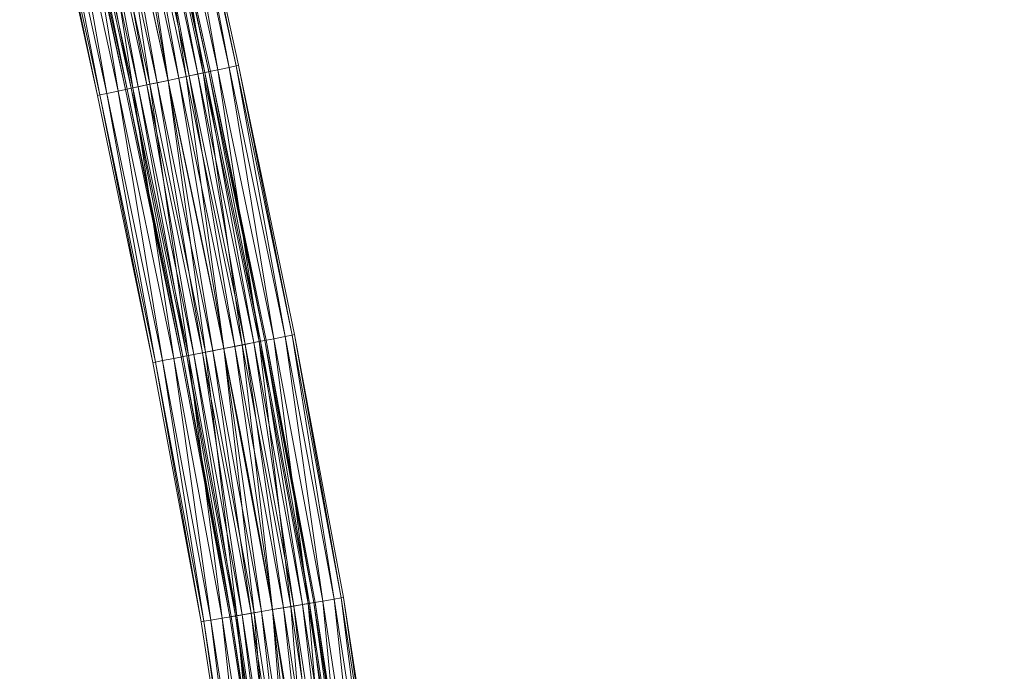
# Model space of a CAD drawing. Units: millimetres. Extents: x -1694 to 14761, y 1068 to 17582.
# Drawn here: x 303 to 1156, y 11386 to 11951 of the extents above; entities that cross this region are included whole.
import ezdxf

# ---------------------------------------------------------------- set-up
doc = ezdxf.new("R2010")
doc.units = ezdxf.units.MM
for name, color, linetype, lineweight in [('3D-Center line', 7, 'Continuous', 9), ('3D-Flex Ducts', 7, 'Continuous', 9), ('3D-Insulation', 7, 'Continuous', 9)]:
    doc.layers.add(name, color=color, linetype=linetype, lineweight=lineweight)

msp = doc.modelspace()

# ---------------------------------------------------------------- linework, layer by layer
at = {"layer": '3D-Center line', "color": 7, "start_tangent": (0, 1), "end_tangent": (1, 0)}
msp.add_spline([(585.42, 10824.63), (585.42, 14301.79), (1155.83, 14301.79)], degree=3, dxfattribs=at)

# ---------------------------------------------------------------- meshes
at = {"layer": '3D-Flex Ducts', "color": 7}
mesh = msp.add_polyface(dxfattribs=at)
corners = [(468.33, 11906.12), (467.08, 11905.86, -9.71), (463.42, 11905.07, -18.75), (457.59, 11903.83, -26.52), (450, 11902.2, -32.48), (441.15, 11900.32, -36.22), (431.66, 11898.29, -37.5), (379.94, 12133.99, -37.5), (389.42, 12136.07, -36.22), (398.25, 12138.01, -32.48), (405.84, 12139.68, -26.52), (411.66, 12140.95, -18.75), (415.32, 12141.76, -9.71), (416.57, 12142.03)]
mesh.append_faces([[corners[k] for k in face] for face in [(6, 8, 5), (11, 3, 10), (2, 12, 1)]], dxfattribs={"vtx0": -1, "vtx1": -1, "color": 7})
mesh.append_faces([[corners[k] for k in face] for face in [(5, 8, 9), (10, 3, 4), (4, 9, 10), (2, 11, 12), (1, 12, 13), (11, 2, 3)]], dxfattribs={"vtx0": -1, "vtx2": -1, "color": 7})
mesh.append_faces([[corners[k] for k in face] for face in [(4, 5, 9)]], dxfattribs={"vtx1": -1, "vtx2": -1, "color": 7})
mesh.append_faces([[corners[k] for k in face] for face in [(6, 7, 8), (13, 0, 1)]], dxfattribs={"vtx2": -1, "color": 7})
mesh = msp.add_polyface(dxfattribs=at)
corners = [(431.66, 11898.29, 37.5), (441.15, 11900.32, 36.22), (450, 11902.2, 32.48), (457.59, 11903.83, 26.52), (463.42, 11905.07, 18.75), (467.08, 11905.86, 9.71), (468.33, 11906.12), (416.57, 12142.03), (415.32, 12141.76, 9.71), (411.66, 12140.95, 18.75), (405.84, 12139.68, 26.52), (398.25, 12138.01, 32.48), (389.42, 12136.07, 36.22), (379.94, 12133.99, 37.5)]
mesh.append_faces([[corners[k] for k in face] for face in [(0, 12, 13)]], dxfattribs={"vtx0": -1, "color": 7})
mesh.append_faces([[corners[k] for k in face] for face in [(2, 11, 1)]], dxfattribs={"vtx0": -1, "vtx1": -1, "color": 7})
mesh.append_faces([[corners[k] for k in face] for face in [(4, 8, 9), (5, 7, 8), (8, 4, 5), (1, 11, 12), (10, 2, 3), (12, 0, 1), (2, 10, 11)]], dxfattribs={"vtx0": -1, "vtx2": -1, "color": 7})
mesh.append_faces([[corners[k] for k in face] for face in [(6, 7, 5)]], dxfattribs={"vtx1": -1, "color": 7})
mesh.append_faces([[corners[k] for k in face] for face in [(3, 4, 9), (9, 10, 3)]], dxfattribs={"vtx1": -1, "vtx2": -1, "color": 7})
mesh = msp.add_polyface(dxfattribs=at)
corners = [(431.66, 11898.29, -37.5), (422.17, 11896.26, -36.22), (413.32, 11894.37, -32.48), (405.73, 11892.75, -26.52), (399.9, 11891.5, -18.75), (396.24, 11890.72, -9.71), (394.99, 11890.45), (343.31, 12125.96), (344.56, 12126.23, -9.71), (348.22, 12127.03, -18.75), (354.04, 12128.31, -26.52), (361.62, 12129.97, -32.48), (370.46, 12131.91, -36.22), (379.94, 12133.99, -37.5)]
mesh.append_faces([[corners[k] for k in face] for face in [(6, 8, 5), (2, 12, 1), (11, 3, 10)]], dxfattribs={"vtx0": -1, "vtx1": -1, "color": 7})
mesh.append_faces([[corners[k] for k in face] for face in [(5, 8, 9), (4, 9, 10), (9, 4, 5), (10, 3, 4), (2, 11, 12), (1, 12, 13)]], dxfattribs={"vtx0": -1, "vtx2": -1, "color": 7})
mesh.append_faces([[corners[k] for k in face] for face in [(7, 8, 6), (0, 1, 13)]], dxfattribs={"vtx1": -1, "color": 7})
mesh.append_faces([[corners[k] for k in face] for face in [(2, 3, 11)]], dxfattribs={"vtx1": -1, "vtx2": -1, "color": 7})
mesh = msp.add_polyface(dxfattribs=at)
corners = [(394.99, 11890.45), (396.24, 11890.72, 9.71), (399.9, 11891.5, 18.75), (405.73, 11892.75, 26.52), (413.32, 11894.37, 32.48), (422.17, 11896.26, 36.22), (431.66, 11898.29, 37.5), (379.94, 12133.99, 37.5), (370.46, 12131.91, 36.22), (361.62, 12129.97, 32.48), (354.04, 12128.31, 26.52), (348.22, 12127.03, 18.75), (344.56, 12126.23, 9.71), (343.31, 12125.96)]
mesh.append_faces([[corners[k] for k in face] for face in [(0, 12, 13)]], dxfattribs={"vtx0": -1, "color": 7})
mesh.append_faces([[corners[k] for k in face] for face in [(5, 8, 4), (2, 11, 1)]], dxfattribs={"vtx0": -1, "vtx1": -1, "color": 7})
mesh.append_faces([[corners[k] for k in face] for face in [(5, 7, 8), (4, 8, 9), (1, 11, 12), (10, 2, 3), (12, 0, 1)]], dxfattribs={"vtx0": -1, "vtx2": -1, "color": 7})
mesh.append_faces([[corners[k] for k in face] for face in [(3, 4, 9), (9, 10, 3), (10, 11, 2)]], dxfattribs={"vtx1": -1, "vtx2": -1, "color": 7})
mesh.append_faces([[corners[k] for k in face] for face in [(5, 6, 7)]], dxfattribs={"vtx2": -1, "color": 7})
mesh = msp.add_polyface(dxfattribs=at)
corners = [(516.73, 11673.29), (515.47, 11673.04, -9.71), (511.8, 11672.32, -18.75), (505.95, 11671.16, -26.52), (498.33, 11669.66, -32.48), (489.46, 11667.91, -36.22), (479.93, 11666.03, -37.5), (431.66, 11898.29, -37.5), (441.15, 11900.32, -36.22), (450, 11902.2, -32.48), (457.59, 11903.83, -26.52), (463.42, 11905.07, -18.75), (467.08, 11905.86, -9.71), (468.33, 11906.12)]
mesh.append_faces([[corners[k] for k in face] for face in [(6, 8, 5), (11, 3, 10), (2, 12, 1)]], dxfattribs={"vtx0": -1, "vtx1": -1, "color": 7})
mesh.append_faces([[corners[k] for k in face] for face in [(5, 8, 9), (10, 3, 4), (4, 9, 10), (2, 11, 12), (1, 12, 13), (11, 2, 3)]], dxfattribs={"vtx0": -1, "vtx2": -1, "color": 7})
mesh.append_faces([[corners[k] for k in face] for face in [(4, 5, 9)]], dxfattribs={"vtx1": -1, "vtx2": -1, "color": 7})
mesh.append_faces([[corners[k] for k in face] for face in [(6, 7, 8), (13, 0, 1)]], dxfattribs={"vtx2": -1, "color": 7})
mesh = msp.add_polyface(dxfattribs=at)
corners = [(479.93, 11666.03, 37.5), (489.46, 11667.91, 36.22), (498.33, 11669.66, 32.48), (505.95, 11671.16, 26.52), (511.8, 11672.32, 18.75), (515.47, 11673.04, 9.71), (516.73, 11673.29), (468.33, 11906.12), (467.08, 11905.86, 9.71), (463.42, 11905.07, 18.75), (457.59, 11903.83, 26.52), (450, 11902.2, 32.48), (441.15, 11900.32, 36.22), (431.66, 11898.29, 37.5)]
mesh.append_faces([[corners[k] for k in face] for face in [(5, 8, 4), (2, 11, 1)]], dxfattribs={"vtx0": -1, "vtx1": -1, "color": 7})
mesh.append_faces([[corners[k] for k in face] for face in [(5, 7, 8), (4, 8, 9), (9, 3, 4), (2, 10, 11), (1, 11, 12), (10, 2, 3)]], dxfattribs={"vtx0": -1, "vtx2": -1, "color": 7})
mesh.append_faces([[corners[k] for k in face] for face in [(6, 7, 5), (13, 0, 12)]], dxfattribs={"vtx1": -1, "color": 7})
mesh.append_faces([[corners[k] for k in face] for face in [(9, 10, 3), (0, 1, 12)]], dxfattribs={"vtx1": -1, "vtx2": -1, "color": 7})
mesh = msp.add_polyface(dxfattribs=at)
corners = [(479.93, 11666.03, -37.5), (470.41, 11664.16, -36.22), (461.54, 11662.41, -32.48), (453.92, 11660.9, -26.52), (448.07, 11659.75, -18.75), (444.39, 11659.03, -9.71), (443.14, 11658.78), (394.99, 11890.45), (396.24, 11890.72, -9.71), (399.9, 11891.5, -18.75), (405.73, 11892.75, -26.52), (413.32, 11894.37, -32.48), (422.17, 11896.26, -36.22), (431.66, 11898.29, -37.5)]
mesh.append_faces([[corners[k] for k in face] for face in [(5, 9, 4), (11, 3, 10), (2, 12, 1)]], dxfattribs={"vtx0": -1, "vtx1": -1, "color": 7})
mesh.append_faces([[corners[k] for k in face] for face in [(10, 3, 4), (4, 9, 10), (11, 2, 3)]], dxfattribs={"vtx0": -1, "vtx2": -1, "color": 7})
mesh.append_faces([[corners[k] for k in face] for face in [(7, 8, 6)]], dxfattribs={"vtx1": -1, "color": 7})
mesh.append_faces([[corners[k] for k in face] for face in [(8, 9, 5), (5, 6, 8), (12, 13, 1), (11, 12, 2)]], dxfattribs={"vtx1": -1, "vtx2": -1, "color": 7})
mesh.append_faces([[corners[k] for k in face] for face in [(13, 0, 1)]], dxfattribs={"vtx2": -1, "color": 7})
mesh = msp.add_polyface(dxfattribs=at)
corners = [(443.14, 11658.78), (444.39, 11659.03, 9.71), (448.07, 11659.75, 18.75), (453.92, 11660.9, 26.52), (461.54, 11662.41, 32.48), (470.41, 11664.16, 36.22), (479.93, 11666.03, 37.5), (431.66, 11898.29, 37.5), (422.17, 11896.26, 36.22), (413.32, 11894.37, 32.48), (405.73, 11892.75, 26.52), (399.9, 11891.5, 18.75), (396.24, 11890.72, 9.71), (394.99, 11890.45)]
mesh.append_faces([[corners[k] for k in face] for face in [(5, 8, 4), (2, 11, 1)]], dxfattribs={"vtx0": -1, "vtx1": -1, "color": 7})
mesh.append_faces([[corners[k] for k in face] for face in [(10, 2, 3)]], dxfattribs={"vtx0": -1, "vtx2": -1, "color": 7})
mesh.append_faces([[corners[k] for k in face] for face in [(13, 0, 12)]], dxfattribs={"vtx1": -1, "color": 7})
mesh.append_faces([[corners[k] for k in face] for face in [(8, 9, 4), (7, 8, 5), (3, 4, 9), (9, 10, 3), (11, 12, 1), (10, 11, 2), (0, 1, 12)]], dxfattribs={"vtx1": -1, "vtx2": -1, "color": 7})
mesh.append_faces([[corners[k] for k in face] for face in [(5, 6, 7)]], dxfattribs={"vtx2": -1, "color": 7})
mesh = msp.add_polyface(dxfattribs=at)
corners = [(559.08, 11446.17), (557.82, 11445.96, -9.71), (554.12, 11445.33, -18.75), (548.25, 11444.33, -26.52), (540.59, 11443.03, -32.48), (531.67, 11441.51, -36.22), (522.1, 11439.89, -37.5), (479.93, 11666.03, -37.5), (489.46, 11667.91, -36.22), (498.33, 11669.66, -32.48), (505.95, 11671.16, -26.52), (511.8, 11672.32, -18.75), (515.47, 11673.04, -9.71), (516.73, 11673.29)]
mesh.append_faces([[corners[k] for k in face] for face in [(6, 8, 5), (11, 3, 10), (2, 12, 1)]], dxfattribs={"vtx0": -1, "vtx1": -1, "color": 7})
mesh.append_faces([[corners[k] for k in face] for face in [(5, 8, 9), (10, 3, 4), (4, 9, 10), (2, 11, 12), (1, 12, 13), (11, 2, 3)]], dxfattribs={"vtx0": -1, "vtx2": -1, "color": 7})
mesh.append_faces([[corners[k] for k in face] for face in [(4, 5, 9)]], dxfattribs={"vtx1": -1, "vtx2": -1, "color": 7})
mesh.append_faces([[corners[k] for k in face] for face in [(6, 7, 8), (13, 0, 1)]], dxfattribs={"vtx2": -1, "color": 7})
mesh = msp.add_polyface(dxfattribs=at)
corners = [(522.1, 11439.89, 37.5), (531.67, 11441.51, 36.22), (540.59, 11443.03, 32.48), (548.25, 11444.33, 26.52), (554.12, 11445.33, 18.75), (557.82, 11445.96, 9.71), (559.08, 11446.17), (516.73, 11673.29), (515.47, 11673.04, 9.71), (511.8, 11672.32, 18.75), (505.95, 11671.16, 26.52), (498.33, 11669.66, 32.48), (489.46, 11667.91, 36.22), (479.93, 11666.03, 37.5)]
mesh.append_faces([[corners[k] for k in face] for face in [(5, 8, 4), (2, 11, 1)]], dxfattribs={"vtx0": -1, "vtx1": -1, "color": 7})
mesh.append_faces([[corners[k] for k in face] for face in [(5, 7, 8), (4, 8, 9), (9, 3, 4), (2, 10, 11), (1, 11, 12), (10, 2, 3)]], dxfattribs={"vtx0": -1, "vtx2": -1, "color": 7})
mesh.append_faces([[corners[k] for k in face] for face in [(6, 7, 5), (13, 0, 12)]], dxfattribs={"vtx1": -1, "color": 7})
mesh.append_faces([[corners[k] for k in face] for face in [(9, 10, 3), (0, 1, 12)]], dxfattribs={"vtx1": -1, "vtx2": -1, "color": 7})
mesh = msp.add_polyface(dxfattribs=at)
corners = [(522.1, 11439.89, -37.5), (512.53, 11438.26, -36.22), (503.61, 11436.74, -32.48), (495.96, 11435.44, -26.52), (490.08, 11434.44, -18.75), (486.39, 11433.81, -9.71), (485.13, 11433.6), (443.14, 11658.78), (444.39, 11659.03, -9.71), (448.07, 11659.75, -18.75), (453.92, 11660.9, -26.52), (461.54, 11662.41, -32.48), (470.41, 11664.16, -36.22), (479.93, 11666.03, -37.5)]
mesh.append_faces([[corners[k] for k in face] for face in [(5, 9, 4), (11, 3, 10), (2, 12, 1)]], dxfattribs={"vtx0": -1, "vtx1": -1, "color": 7})
mesh.append_faces([[corners[k] for k in face] for face in [(10, 3, 4), (4, 9, 10), (11, 2, 3)]], dxfattribs={"vtx0": -1, "vtx2": -1, "color": 7})
mesh.append_faces([[corners[k] for k in face] for face in [(7, 8, 6)]], dxfattribs={"vtx1": -1, "color": 7})
mesh.append_faces([[corners[k] for k in face] for face in [(8, 9, 5), (5, 6, 8), (12, 13, 1), (11, 12, 2)]], dxfattribs={"vtx1": -1, "vtx2": -1, "color": 7})
mesh.append_faces([[corners[k] for k in face] for face in [(13, 0, 1)]], dxfattribs={"vtx2": -1, "color": 7})
mesh = msp.add_polyface(dxfattribs=at)
corners = [(485.13, 11433.6), (486.39, 11433.81, 9.71), (490.08, 11434.44, 18.75), (495.96, 11435.44, 26.52), (503.61, 11436.74, 32.48), (512.53, 11438.26, 36.22), (522.1, 11439.89, 37.5), (479.93, 11666.03, 37.5), (470.41, 11664.16, 36.22), (461.54, 11662.41, 32.48), (453.92, 11660.9, 26.52), (448.07, 11659.75, 18.75), (444.39, 11659.03, 9.71), (443.14, 11658.78)]
mesh.append_faces([[corners[k] for k in face] for face in [(5, 8, 4), (2, 11, 1)]], dxfattribs={"vtx0": -1, "vtx1": -1, "color": 7})
mesh.append_faces([[corners[k] for k in face] for face in [(10, 2, 3)]], dxfattribs={"vtx0": -1, "vtx2": -1, "color": 7})
mesh.append_faces([[corners[k] for k in face] for face in [(13, 0, 12)]], dxfattribs={"vtx1": -1, "color": 7})
mesh.append_faces([[corners[k] for k in face] for face in [(8, 9, 4), (7, 8, 5), (3, 4, 9), (9, 10, 3), (11, 12, 1), (10, 11, 2), (0, 1, 12)]], dxfattribs={"vtx1": -1, "vtx2": -1, "color": 7})
mesh.append_faces([[corners[k] for k in face] for face in [(5, 6, 7)]], dxfattribs={"vtx2": -1, "color": 7})
mesh = msp.add_polyface(dxfattribs=at)
corners = [(592.7, 11227.34), (591.44, 11227.18, -9.71), (587.72, 11226.69, -18.75), (581.81, 11225.92, -26.52), (574.11, 11224.92, -32.48), (565.14, 11223.75, -36.22), (555.51, 11222.5, -37.5), (522.1, 11439.89, -37.5), (531.67, 11441.51, -36.22), (540.59, 11443.03, -32.48), (548.25, 11444.33, -26.52), (554.12, 11445.33, -18.75), (557.82, 11445.96, -9.71), (559.08, 11446.17)]
mesh.append_faces([[corners[k] for k in face] for face in [(6, 8, 5), (11, 3, 10), (2, 12, 1)]], dxfattribs={"vtx0": -1, "vtx1": -1, "color": 7})
mesh.append_faces([[corners[k] for k in face] for face in [(5, 8, 9), (10, 3, 4), (4, 9, 10), (2, 11, 12), (1, 12, 13), (11, 2, 3)]], dxfattribs={"vtx0": -1, "vtx2": -1, "color": 7})
mesh.append_faces([[corners[k] for k in face] for face in [(4, 5, 9)]], dxfattribs={"vtx1": -1, "vtx2": -1, "color": 7})
mesh.append_faces([[corners[k] for k in face] for face in [(6, 7, 8), (13, 0, 1)]], dxfattribs={"vtx2": -1, "color": 7})
mesh = msp.add_polyface(dxfattribs=at)
corners = [(555.51, 11222.5, 37.5), (565.14, 11223.75, 36.22), (574.11, 11224.92, 32.48), (581.81, 11225.92, 26.52), (587.72, 11226.69, 18.75), (591.44, 11227.18, 9.71), (592.7, 11227.34), (559.08, 11446.17), (557.82, 11445.96, 9.71), (554.12, 11445.33, 18.75), (548.25, 11444.33, 26.52), (540.59, 11443.03, 32.48), (531.67, 11441.51, 36.22), (522.1, 11439.89, 37.5)]
mesh.append_faces([[corners[k] for k in face] for face in [(5, 8, 4), (2, 11, 1)]], dxfattribs={"vtx0": -1, "vtx1": -1, "color": 7})
mesh.append_faces([[corners[k] for k in face] for face in [(5, 7, 8), (4, 8, 9), (9, 3, 4), (2, 10, 11), (1, 11, 12), (10, 2, 3)]], dxfattribs={"vtx0": -1, "vtx2": -1, "color": 7})
mesh.append_faces([[corners[k] for k in face] for face in [(6, 7, 5), (13, 0, 12)]], dxfattribs={"vtx1": -1, "color": 7})
mesh.append_faces([[corners[k] for k in face] for face in [(9, 10, 3), (0, 1, 12)]], dxfattribs={"vtx1": -1, "vtx2": -1, "color": 7})
mesh = msp.add_polyface(dxfattribs=at)
corners = [(555.51, 11222.5, -37.5), (545.88, 11221.25, -36.22), (536.91, 11220.08, -32.48), (529.21, 11219.08, -26.52), (523.3, 11218.31, -18.75), (519.58, 11217.82, -9.71), (518.31, 11217.66), (485.13, 11433.6), (486.39, 11433.81, -9.71), (490.08, 11434.44, -18.75), (495.96, 11435.44, -26.52), (503.61, 11436.74, -32.48), (512.53, 11438.26, -36.22), (522.1, 11439.89, -37.5)]
mesh.append_faces([[corners[k] for k in face] for face in [(5, 9, 4), (11, 3, 10), (2, 12, 1)]], dxfattribs={"vtx0": -1, "vtx1": -1, "color": 7})
mesh.append_faces([[corners[k] for k in face] for face in [(10, 3, 4), (4, 9, 10), (11, 2, 3)]], dxfattribs={"vtx0": -1, "vtx2": -1, "color": 7})
mesh.append_faces([[corners[k] for k in face] for face in [(7, 8, 6)]], dxfattribs={"vtx1": -1, "color": 7})
mesh.append_faces([[corners[k] for k in face] for face in [(8, 9, 5), (5, 6, 8), (12, 13, 1), (11, 12, 2)]], dxfattribs={"vtx1": -1, "vtx2": -1, "color": 7})
mesh.append_faces([[corners[k] for k in face] for face in [(13, 0, 1)]], dxfattribs={"vtx2": -1, "color": 7})
mesh = msp.add_polyface(dxfattribs=at)
corners = [(518.31, 11217.66), (519.58, 11217.82, 9.71), (523.3, 11218.31, 18.75), (529.21, 11219.08, 26.52), (536.91, 11220.08, 32.48), (545.88, 11221.25, 36.22), (555.51, 11222.5, 37.5), (522.1, 11439.89, 37.5), (512.53, 11438.26, 36.22), (503.61, 11436.74, 32.48), (495.96, 11435.44, 26.52), (490.08, 11434.44, 18.75), (486.39, 11433.81, 9.71), (485.13, 11433.6)]
mesh.append_faces([[corners[k] for k in face] for face in [(5, 8, 4), (2, 11, 1)]], dxfattribs={"vtx0": -1, "vtx1": -1, "color": 7})
mesh.append_faces([[corners[k] for k in face] for face in [(10, 2, 3)]], dxfattribs={"vtx0": -1, "vtx2": -1, "color": 7})
mesh.append_faces([[corners[k] for k in face] for face in [(13, 0, 12)]], dxfattribs={"vtx1": -1, "color": 7})
mesh.append_faces([[corners[k] for k in face] for face in [(8, 9, 4), (7, 8, 5), (3, 4, 9), (9, 10, 3), (11, 12, 1), (10, 11, 2), (0, 1, 12)]], dxfattribs={"vtx1": -1, "vtx2": -1, "color": 7})
mesh.append_faces([[corners[k] for k in face] for face in [(5, 6, 7)]], dxfattribs={"vtx2": -1, "color": 7})
at = {"layer": '3D-Insulation', "color": 7}
mesh = msp.add_polyface(dxfattribs=at)
corners = [(492.78, 11911.35), (490.7, 11910.9, -16.18), (484.59, 11909.6, -31.25), (474.88, 11907.52, -44.19), (462.22, 11904.82, -54.13), (447.48, 11901.67, -60.37), (431.66, 11898.29, -62.5), (415.84, 11894.91, -60.37), (401.1, 11891.76, -54.13), (388.44, 11889.05, -44.19), (378.73, 11886.98, -31.25), (372.62, 11885.67, -16.18), (370.54, 11885.23), (318.89, 12120.6), (320.97, 12121.05, -16.18), (327.07, 12122.39, -31.25), (336.77, 12124.52, -44.19), (349.41, 12127.29, -54.13), (364.14, 12130.53, -60.37), (379.94, 12133.99, -62.5), (395.74, 12137.46, -60.37), (410.46, 12140.69, -54.13), (423.1, 12143.47, -44.19), (432.81, 12145.59, -31.25), (438.9, 12146.93, -16.18), (440.98, 12147.39)]
mesh.append_faces([[corners[k] for k in face] for face in [(16, 10, 15), (18, 8, 17), (8, 18, 7), (10, 16, 9), (22, 4, 21), (20, 6, 19), (3, 23, 2), (2, 24, 1)]], dxfattribs={"vtx0": -1, "vtx1": -1, "color": 7})
mesh.append_faces([[corners[k] for k in face] for face in [(11, 14, 15), (9, 16, 17), (19, 6, 7), (7, 18, 19), (5, 20, 21), (2, 23, 24), (1, 24, 25), (21, 4, 5), (22, 3, 4)]], dxfattribs={"vtx0": -1, "vtx2": -1, "color": 7})
mesh.append_faces([[corners[k] for k in face] for face in [(13, 14, 12)]], dxfattribs={"vtx1": -1, "color": 7})
mesh.append_faces([[corners[k] for k in face] for face in [(11, 12, 14), (10, 11, 15), (8, 9, 17), (22, 23, 3), (5, 6, 20)]], dxfattribs={"vtx1": -1, "vtx2": -1, "color": 7})
mesh.append_faces([[corners[k] for k in face] for face in [(25, 0, 1)]], dxfattribs={"vtx2": -1, "color": 7})
mesh = msp.add_polyface(dxfattribs=at)
corners = [(370.54, 11885.23), (372.62, 11885.67, 16.18), (378.73, 11886.98, 31.25), (388.44, 11889.05, 44.19), (401.1, 11891.76, 54.13), (415.84, 11894.91, 60.37), (431.66, 11898.29, 62.5), (447.48, 11901.67, 60.37), (462.22, 11904.82, 54.13), (474.88, 11907.52, 44.19), (484.59, 11909.6, 31.25), (490.7, 11910.9, 16.18), (492.78, 11911.35), (440.98, 12147.39), (438.9, 12146.93, 16.18), (432.81, 12145.59, 31.25), (423.1, 12143.47, 44.19), (410.46, 12140.69, 54.13), (395.74, 12137.46, 60.37), (379.94, 12133.99, 62.5), (364.14, 12130.53, 60.37), (349.41, 12127.29, 54.13), (336.77, 12124.52, 44.19), (327.07, 12122.39, 31.25), (320.97, 12121.05, 16.18), (318.89, 12120.6)]
mesh.append_faces([[corners[k] for k in face] for face in [(13, 11, 12), (0, 24, 25)]], dxfattribs={"vtx0": -1, "color": 7})
mesh.append_faces([[corners[k] for k in face] for face in [(15, 10, 14), (22, 3, 21), (20, 5, 19), (2, 23, 1), (4, 21, 3), (3, 22, 2)]], dxfattribs={"vtx0": -1, "vtx1": -1, "color": 7})
mesh.append_faces([[corners[k] for k in face] for face in [(11, 13, 14), (8, 16, 17), (7, 17, 18), (14, 10, 11), (16, 8, 9), (15, 9, 10), (17, 7, 8), (18, 6, 7), (4, 20, 21), (1, 23, 24), (20, 4, 5), (19, 5, 6), (24, 0, 1)]], dxfattribs={"vtx0": -1, "vtx2": -1, "color": 7})
mesh.append_faces([[corners[k] for k in face] for face in [(15, 16, 9), (18, 19, 6), (22, 23, 2)]], dxfattribs={"vtx1": -1, "vtx2": -1, "color": 7})
mesh = msp.add_polyface(dxfattribs=at)
corners = [(541.26, 11678.12), (539.17, 11677.71, -16.18), (533.04, 11676.5, -31.25), (523.3, 11674.58, -44.19), (510.6, 11672.08, -54.13), (495.81, 11669.16, -60.37), (479.93, 11666.03, -62.5), (464.06, 11662.9, -60.37), (449.27, 11659.99, -54.13), (436.57, 11657.49, -44.19), (426.83, 11655.56, -31.25), (420.7, 11654.36, -16.18), (418.61, 11653.94), (370.54, 11885.23), (372.62, 11885.67, -16.18), (378.73, 11886.98, -31.25), (388.44, 11889.05, -44.19), (401.1, 11891.76, -54.13), (415.84, 11894.91, -60.37), (431.66, 11898.29, -62.5), (447.48, 11901.67, -60.37), (462.22, 11904.82, -54.13), (474.88, 11907.52, -44.19), (484.59, 11909.6, -31.25), (490.7, 11910.9, -16.18), (492.78, 11911.35)]
mesh.append_faces([[corners[k] for k in face] for face in [(8, 18, 7), (10, 16, 9), (21, 5, 20), (22, 4, 21), (20, 6, 19), (3, 23, 2), (2, 24, 1)]], dxfattribs={"vtx0": -1, "vtx1": -1, "color": 7})
mesh.append_faces([[corners[k] for k in face] for face in [(19, 6, 7), (7, 18, 19), (2, 23, 24), (1, 24, 25), (21, 4, 5), (22, 3, 4)]], dxfattribs={"vtx0": -1, "vtx2": -1, "color": 7})
mesh.append_faces([[corners[k] for k in face] for face in [(13, 14, 12)]], dxfattribs={"vtx1": -1, "color": 7})
mesh.append_faces([[corners[k] for k in face] for face in [(14, 15, 11), (17, 18, 8), (16, 17, 9), (15, 16, 10), (11, 12, 14), (10, 11, 15), (8, 9, 17), (22, 23, 3), (5, 6, 20)]], dxfattribs={"vtx1": -1, "vtx2": -1, "color": 7})
mesh.append_faces([[corners[k] for k in face] for face in [(25, 0, 1)]], dxfattribs={"vtx2": -1, "color": 7})
mesh = msp.add_polyface(dxfattribs=at)
corners = [(418.61, 11653.94), (420.7, 11654.36, 16.18), (426.83, 11655.56, 31.25), (436.57, 11657.49, 44.19), (449.27, 11659.99, 54.13), (464.06, 11662.9, 60.37), (479.93, 11666.03, 62.5), (495.81, 11669.16, 60.37), (510.6, 11672.08, 54.13), (523.3, 11674.58, 44.19), (533.04, 11676.5, 31.25), (539.17, 11677.71, 16.18), (541.26, 11678.12), (492.78, 11911.35), (490.7, 11910.9, 16.18), (484.59, 11909.6, 31.25), (474.88, 11907.52, 44.19), (462.22, 11904.82, 54.13), (447.48, 11901.67, 60.37), (431.66, 11898.29, 62.5), (415.84, 11894.91, 60.37), (401.1, 11891.76, 54.13), (388.44, 11889.05, 44.19), (378.73, 11886.98, 31.25), (372.62, 11885.67, 16.18), (370.54, 11885.23)]
mesh.append_faces([[corners[k] for k in face] for face in [(13, 11, 12)]], dxfattribs={"vtx0": -1, "color": 7})
mesh.append_faces([[corners[k] for k in face] for face in [(15, 10, 14), (5, 20, 4), (4, 21, 3), (2, 23, 1)]], dxfattribs={"vtx0": -1, "vtx1": -1, "color": 7})
mesh.append_faces([[corners[k] for k in face] for face in [(11, 13, 14), (8, 16, 17), (7, 17, 18), (14, 10, 11), (16, 8, 9), (15, 9, 10), (17, 7, 8), (18, 6, 7), (19, 5, 6)]], dxfattribs={"vtx0": -1, "vtx2": -1, "color": 7})
mesh.append_faces([[corners[k] for k in face] for face in [(25, 0, 24)]], dxfattribs={"vtx1": -1, "color": 7})
mesh.append_faces([[corners[k] for k in face] for face in [(15, 16, 9), (18, 19, 6), (20, 21, 4), (19, 20, 5), (23, 24, 1), (22, 23, 2), (21, 22, 3), (0, 1, 24), (2, 3, 22)]], dxfattribs={"vtx1": -1, "vtx2": -1, "color": 7})
mesh = msp.add_polyface(dxfattribs=at)
corners = [(583.73, 11450.36), (581.63, 11450.01, -16.18), (575.47, 11448.96, -31.25), (565.68, 11447.29, -44.19), (552.91, 11445.12, -54.13), (538.05, 11442.6, -60.37), (522.1, 11439.89, -62.5), (506.15, 11437.17, -60.37), (491.29, 11434.65, -54.13), (478.53, 11432.48, -44.19), (468.73, 11430.81, -31.25), (462.58, 11429.77, -16.18), (460.48, 11429.41), (418.61, 11653.94), (420.7, 11654.36, -16.18), (426.83, 11655.56, -31.25), (436.57, 11657.49, -44.19), (449.27, 11659.99, -54.13), (464.06, 11662.9, -60.37), (479.93, 11666.03, -62.5), (495.81, 11669.16, -60.37), (510.6, 11672.08, -54.13), (523.3, 11674.58, -44.19), (533.04, 11676.5, -31.25), (539.17, 11677.71, -16.18), (541.26, 11678.12)]
mesh.append_faces([[corners[k] for k in face] for face in [(8, 18, 7), (10, 16, 9), (21, 5, 20), (22, 4, 21), (20, 6, 19), (3, 23, 2), (2, 24, 1)]], dxfattribs={"vtx0": -1, "vtx1": -1, "color": 7})
mesh.append_faces([[corners[k] for k in face] for face in [(19, 6, 7), (7, 18, 19), (2, 23, 24), (1, 24, 25), (21, 4, 5), (22, 3, 4)]], dxfattribs={"vtx0": -1, "vtx2": -1, "color": 7})
mesh.append_faces([[corners[k] for k in face] for face in [(13, 14, 12)]], dxfattribs={"vtx1": -1, "color": 7})
mesh.append_faces([[corners[k] for k in face] for face in [(14, 15, 11), (17, 18, 8), (16, 17, 9), (15, 16, 10), (11, 12, 14), (10, 11, 15), (8, 9, 17), (22, 23, 3), (5, 6, 20)]], dxfattribs={"vtx1": -1, "vtx2": -1, "color": 7})
mesh.append_faces([[corners[k] for k in face] for face in [(25, 0, 1)]], dxfattribs={"vtx2": -1, "color": 7})
mesh = msp.add_polyface(dxfattribs=at)
corners = [(460.48, 11429.41), (462.58, 11429.77, 16.18), (468.73, 11430.81, 31.25), (478.53, 11432.48, 44.19), (491.29, 11434.65, 54.13), (506.15, 11437.17, 60.37), (522.1, 11439.89, 62.5), (538.05, 11442.6, 60.37), (552.91, 11445.12, 54.13), (565.68, 11447.29, 44.19), (575.47, 11448.96, 31.25), (581.63, 11450.01, 16.18), (583.73, 11450.36), (541.26, 11678.12), (539.17, 11677.71, 16.18), (533.04, 11676.5, 31.25), (523.3, 11674.58, 44.19), (510.6, 11672.08, 54.13), (495.81, 11669.16, 60.37), (479.93, 11666.03, 62.5), (464.06, 11662.9, 60.37), (449.27, 11659.99, 54.13), (436.57, 11657.49, 44.19), (426.83, 11655.56, 31.25), (420.7, 11654.36, 16.18), (418.61, 11653.94)]
mesh.append_faces([[corners[k] for k in face] for face in [(13, 11, 12)]], dxfattribs={"vtx0": -1, "color": 7})
mesh.append_faces([[corners[k] for k in face] for face in [(15, 10, 14), (5, 20, 4), (4, 21, 3), (2, 23, 1)]], dxfattribs={"vtx0": -1, "vtx1": -1, "color": 7})
mesh.append_faces([[corners[k] for k in face] for face in [(11, 13, 14), (8, 16, 17), (7, 17, 18), (14, 10, 11), (16, 8, 9), (15, 9, 10), (17, 7, 8), (18, 6, 7), (19, 5, 6)]], dxfattribs={"vtx0": -1, "vtx2": -1, "color": 7})
mesh.append_faces([[corners[k] for k in face] for face in [(25, 0, 24)]], dxfattribs={"vtx1": -1, "color": 7})
mesh.append_faces([[corners[k] for k in face] for face in [(15, 16, 9), (18, 19, 6), (20, 21, 4), (19, 20, 5), (23, 24, 1), (22, 23, 2), (21, 22, 3), (0, 1, 24), (2, 3, 22)]], dxfattribs={"vtx1": -1, "vtx2": -1, "color": 7})
mesh = msp.add_polyface(dxfattribs=at)
corners = [(617.5, 11230.57), (615.39, 11230.29, -16.18), (609.2, 11229.49, -31.25), (599.34, 11228.2, -44.19), (586.51, 11226.53, -54.13), (571.55, 11224.59, -60.37), (555.51, 11222.5, -62.5), (539.46, 11220.41, -60.37), (524.51, 11218.46, -54.13), (511.67, 11216.79, -44.19), (501.82, 11215.51, -31.25), (495.63, 11214.71, -16.18), (493.51, 11214.43), (460.48, 11429.41), (462.58, 11429.77, -16.18), (468.73, 11430.81, -31.25), (478.53, 11432.48, -44.19), (491.29, 11434.65, -54.13), (506.15, 11437.17, -60.37), (522.1, 11439.89, -62.5), (538.05, 11442.6, -60.37), (552.91, 11445.12, -54.13), (565.68, 11447.29, -44.19), (575.47, 11448.96, -31.25), (581.63, 11450.01, -16.18), (583.73, 11450.36)]
mesh.append_faces([[corners[k] for k in face] for face in [(8, 18, 7), (10, 16, 9), (21, 5, 20), (22, 4, 21), (20, 6, 19), (3, 23, 2), (2, 24, 1)]], dxfattribs={"vtx0": -1, "vtx1": -1, "color": 7})
mesh.append_faces([[corners[k] for k in face] for face in [(19, 6, 7), (7, 18, 19), (2, 23, 24), (1, 24, 25), (21, 4, 5), (22, 3, 4)]], dxfattribs={"vtx0": -1, "vtx2": -1, "color": 7})
mesh.append_faces([[corners[k] for k in face] for face in [(13, 14, 12)]], dxfattribs={"vtx1": -1, "color": 7})
mesh.append_faces([[corners[k] for k in face] for face in [(14, 15, 11), (17, 18, 8), (16, 17, 9), (15, 16, 10), (11, 12, 14), (10, 11, 15), (8, 9, 17), (22, 23, 3), (5, 6, 20)]], dxfattribs={"vtx1": -1, "vtx2": -1, "color": 7})
mesh.append_faces([[corners[k] for k in face] for face in [(25, 0, 1)]], dxfattribs={"vtx2": -1, "color": 7})
mesh = msp.add_polyface(dxfattribs=at)
corners = [(493.51, 11214.43), (495.63, 11214.71, 16.18), (501.82, 11215.51, 31.25), (511.67, 11216.79, 44.19), (524.51, 11218.46, 54.13), (539.46, 11220.41, 60.37), (555.51, 11222.5, 62.5), (571.55, 11224.59, 60.37), (586.51, 11226.53, 54.13), (599.34, 11228.2, 44.19), (609.2, 11229.49, 31.25), (615.39, 11230.29, 16.18), (617.5, 11230.57), (583.73, 11450.36), (581.63, 11450.01, 16.18), (575.47, 11448.96, 31.25), (565.68, 11447.29, 44.19), (552.91, 11445.12, 54.13), (538.05, 11442.6, 60.37), (522.1, 11439.89, 62.5), (506.15, 11437.17, 60.37), (491.29, 11434.65, 54.13), (478.53, 11432.48, 44.19), (468.73, 11430.81, 31.25), (462.58, 11429.77, 16.18), (460.48, 11429.41)]
mesh.append_faces([[corners[k] for k in face] for face in [(13, 11, 12)]], dxfattribs={"vtx0": -1, "color": 7})
mesh.append_faces([[corners[k] for k in face] for face in [(15, 10, 14), (5, 20, 4), (4, 21, 3), (2, 23, 1)]], dxfattribs={"vtx0": -1, "vtx1": -1, "color": 7})
mesh.append_faces([[corners[k] for k in face] for face in [(11, 13, 14), (8, 16, 17), (7, 17, 18), (14, 10, 11), (16, 8, 9), (15, 9, 10), (17, 7, 8), (18, 6, 7), (19, 5, 6)]], dxfattribs={"vtx0": -1, "vtx2": -1, "color": 7})
mesh.append_faces([[corners[k] for k in face] for face in [(25, 0, 24)]], dxfattribs={"vtx1": -1, "color": 7})
mesh.append_faces([[corners[k] for k in face] for face in [(15, 16, 9), (18, 19, 6), (20, 21, 4), (19, 20, 5), (23, 24, 1), (22, 23, 2), (21, 22, 3), (0, 1, 24), (2, 3, 22)]], dxfattribs={"vtx1": -1, "vtx2": -1, "color": 7})

doc.saveas('drawing.dxf')
